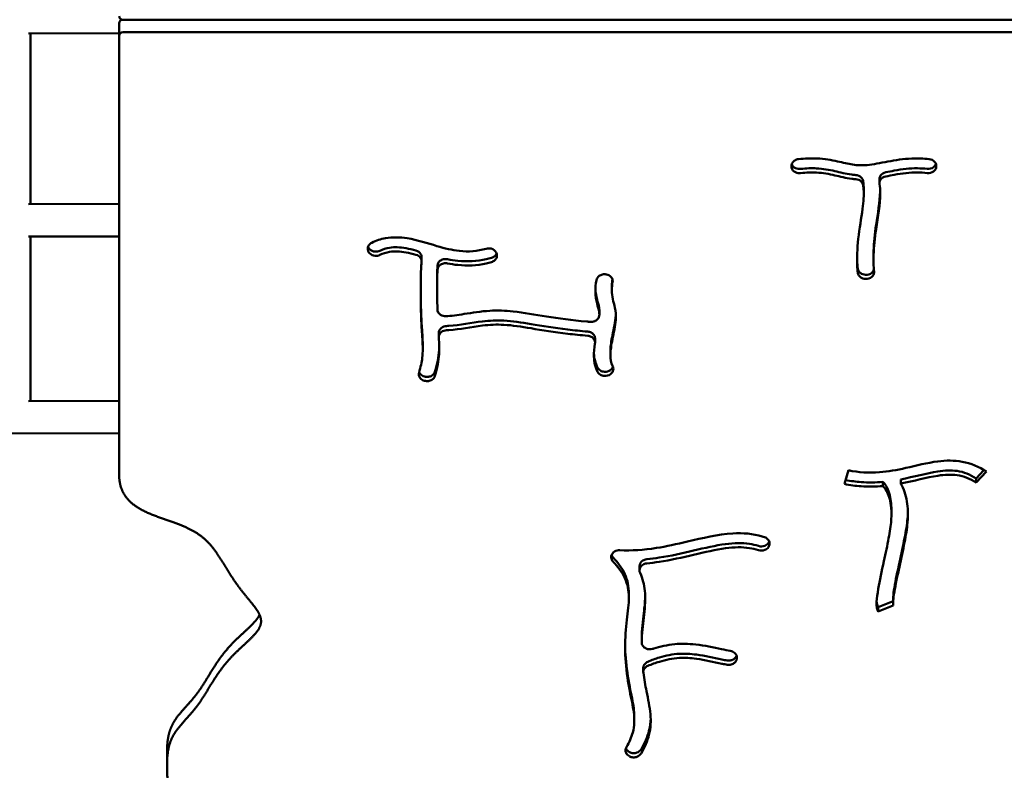
# Model space of a CAD drawing. Units: millimetres. Extents: x -7457 to 18578, y 0 to 32574.
# Drawn here: x 5914 to 6399, y 26979 to 27348 of the extents above; entities that cross this region are included whole.
import ezdxf

# ---------------------------------------------------------------- set-up
doc = ezdxf.new("R2010")
doc.units = ezdxf.units.MM
doc.layers.add('MD_Visible', color=7, linetype='Continuous', lineweight=50)
doc.styles.get("Standard").update_dxf_attribs({"font": 'GOTHIC.TTF'})
doc.dimstyles.new('ISO-25 (BySec)', dxfattribs={"dimtxt": 120, "dimasz": 60, "dimexe": 1.25, "dimexo": 0.625, "dimgap": 80, "dimtad": 1, "dimlfac": 0.1, "dimrnd": 5, "dimtxsty": 'Standard', "dimcen": 0, "dimse1": 1, "dimse2": 1, "dimclrd": 256, "dimclre": 256, "dimclrt": 256, "dimadec": 0, "dimazin": 0, "dimtfac": 1, "dimtmove": 1, "dimatfit": 3, "dimldrblk": 'DOTBLANK', "dimfxl": 1, "dimlwd": 5, "dimlwe": 5, "dimarcsym": 0})

# ---------------------------------------------------------------- blocks, each defined once
blk = doc.blocks.new('*D30')
at = {"lineweight": 5, "transparency": 16777216}
blk.add_line((-1486.82, 25140.04), (-1486.82, 31637.39), dxfattribs=at)
at = {"transparency": 16777216}
for points in [[(-1506.82, 31637.39), (-1466.82, 31637.39), (-1486.82, 31757.39)], [(-1506.82, 25140.04), (-1466.82, 25140.04), (-1486.82, 25020.04)]]:
    blk.add_solid(points, dxfattribs=at)
at = {"layer": 'Defpoints', "color": 0, "transparency": 16777216}
for p in [(-1486.82, 31757.39), (3070.6, 31757.39), (7294.49, 25020.04)]:
    blk.add_point(p, dxfattribs=at)
at = {"transparency": 16777216, "insert": (-1661.34, 28388.71), "char_height": 180, "attachment_point": 5, "rotation": 90}
blk.add_mtext('675', dxfattribs=at)
blk = doc.blocks.new('_DotBlank')
at = {"color": 0, "linetype": 'ByBlock', "lineweight": -2}
blk.add_line((-0.5, 0), (-1, 0), dxfattribs=at)
blk.add_circle((0, 0), 0.5, dxfattribs=at)

msp = doc.modelspace()

# ---------------------------------------------------------------- linework, layer by layer
at = {"layer": 'MD_Visible'}
for p, q in [((5963.106, 27346.778), (5963.106, 27340.586)), ((5965.106, 27348.491), (6785.207, 27348.491)), ((6785.207, 27348.491), (5965.106, 27348.491)), ((5918.533, 27341.693), (5963.106, 27341.782)), ((5919.507, 27257.695), (5919.507, 27341.695)), ((5963.106, 27340.586), (5963.106, 27124.482)), ((6785.701, 27342.299), (5965.106, 27342.299)), ((6294.222, 27275.63), (6294.202, 27275.714)), ((6365.407, 27275.67), (6365.385, 27275.586)), ((6337.509, 27267.949), (6337.509, 27270.013)), ((6329.76, 27262.97), (6329.76, 27265.034)), ((5918.526, 27257.693), (5963.106, 27257.782)), ((5918.533, 27241.693), (5963.106, 27241.782)), ((5919.507, 27160.695), (5919.507, 27241.695)), ((6086.453, 27235.511), (6086.388, 27235.578)), ((6148.755, 27233.908), (6148.798, 27233.83)), ((6086.453, 27233.447), (6086.388, 27233.514)), ((6109.275, 27232.793), (6109.272, 27232.793)), ((6112.056, 27231.501), (6112.056, 27229.437)), ((6334.576, 27230.585), (6334.576, 27232.649)), ((6119.699, 27220.474), (6119.699, 27222.538)), ((6202.98, 27223.041), (6203.078, 27223.022)), ((6331.301, 27222.884), (6331.4, 27222.895)), ((6331.4, 27220.831), (6331.301, 27220.82)), ((6205.705, 27214.905), (6205.705, 27216.97)), ((6199.594, 27203.094), (6199.594, 27205.158)), ((6120.48, 27194.185), (6120.48, 27192.121)), ((6197.457, 27191.462), (6197.457, 27189.398)), ((6112.622, 27186.284), (6112.622, 27188.348)), ((6204.99, 27183.249), (6204.99, 27185.313)), ((6205.086, 27175.964), (6205.007, 27175.905)), ((6113.483, 27172.729), (6113.578, 27172.704)), ((6205.086, 27173.9), (6205.007, 27173.841)), ((6113.578, 27170.64), (6113.483, 27170.665)), ((5918.526, 27160.693), (5963.106, 27160.782)), ((5788.429, 27144.435), (5963.106, 27144.782)), ((6320.292, 27119.82), (6322.193, 27126.564)), ((6385.099, 27122.546), (6388.957, 27126.683)), ((6390.155, 27125.902), (6385.099, 27120.482)), ((6385.099, 27120.482), (6385.099, 27122.546)), ((6339.206, 27120.845), (6339.206, 27118.781)), ((6347.961, 27120.043), (6347.961, 27122.107)), ((6343.406, 27104.993), (6343.406, 27107.057)), ((6282.817, 27090.772), (6282.867, 27090.848)), ((6282.867, 27088.783), (6282.817, 27088.708)), ((6219.358, 27077.272), (6219.358, 27079.336)), ((6214.087, 27063.743), (6214.087, 27065.807)), ((6336.81, 27059.147), (6344.192, 27062.054)), ((6344.226, 27060.003), (6336.81, 27057.083)), ((6344.192, 27060.825), (6344.192, 27062.889)), ((6336.81, 27057.083), (6336.81, 27059.147)), ((6220.411, 27041.842), (6220.411, 27043.906)), ((6267.313, 27034.158), (6267.31, 27034.071)), ((6221.21, 27029.212), (6221.21, 27027.148)), ((6216.783, 27003.281), (6216.783, 27005.345)), ((5986.71, 26981.437), (5986.71, 26987.629)), ((6214.458, 26987.736), (6214.372, 26987.781)), ((6214.458, 26985.672), (6214.372, 26985.717))]:
    msp.add_line(p, q, dxfattribs=at)
for centre, major_axis, start_param, end_param in [((5965.106, 27350.204), (-2, 0), 0, 1.5707963), ((5965.106, 27346.778), (2, 0), 1.5707963, 3.1415927)]:
    msp.add_ellipse(centre, major_axis=major_axis, ratio=0.856581, start_param=start_param, end_param=end_param, dxfattribs=at)
at = {"layer": 'MD_Visible', "extrusion": (0, 0, -1)}
msp.add_ellipse((5965.106, 27340.586), major_axis=(-2, 0), ratio=0.856581, start_param=0, end_param=1.5707963, dxfattribs=at)
at = {"layer": 'MD_Visible'}
for points, degree, knots in [([(6297.584, 27279.795), (6296.965, 27279.725), (6296.368, 27279.527), (6295.854, 27279.224), (6295.34, 27278.921), (6294.263, 27277.901), (6294.014, 27276.499), (6294.202, 27275.714)], 3, [0, 0, 0, 0, 0.18772403, 0.18772403, 0.18772403, 0.37544806, 0.65703411, 0.65703411, 0.65703411, 0.65703411]), ([(6294.303, 27277.417), (6294.598, 27276.569), (6295.863, 27275.205), (6297.825, 27274.888), (6298.677, 27274.985)], 3, [0.03349525, 0.03349525, 0.03349525, 0.03349525, 0.34457738, 0.60301025, 0.60301025, 0.60301025, 0.60301025]), ([(6297.584, 27279.795), (6300.814, 27280.168), (6303.896, 27280.288), (6310.446, 27279.985), (6313.809, 27279.401), (6319.563, 27278.108), (6321.99, 27277.467), (6326.631, 27276.741), (6328.883, 27276.659), (6334.476, 27277.18), (6337.902, 27277.896), (6345.349, 27279.307), (6349.337, 27279.938), (6356.246, 27280.246), (6359.147, 27280.152), (6362.033, 27279.827)], 3, [0.04664482, 0.04664482, 0.04664482, 0.04664482, 0.15591642, 0.15591642, 0.29185698, 0.29185698, 0.41786231, 0.41786231, 0.54762686, 0.54762686, 0.6951877, 0.6951877, 0.84220376, 0.84220376, 0.94742803, 0.94742803, 0.94742803, 0.94742803]), ([(6360.96, 27275.016), (6362.077, 27274.89), (6363.25, 27275.193), (6364.101, 27275.82), (6364.679, 27276.247), (6365.109, 27276.824), (6365.325, 27277.453)], 3, [0, 0, 0, 0, 0.33876438, 0.33876438, 0.33876438, 0.56898637, 0.56898637, 0.56898637, 0.56898637]), ([(6365.407, 27275.67), (6365.549, 27276.199), (6365.539, 27276.756), (6365.382, 27277.281), (6365.225, 27277.807), (6364.919, 27278.301), (6364.498, 27278.706), (6363.867, 27279.314), (6362.976, 27279.722), (6362.033, 27279.827)], 3, [0, 0, 0, 0, 0.19060752, 0.19060752, 0.19060752, 0.38121505, 0.38121505, 0.38121505, 0.66712633, 0.66712633, 0.66712633, 0.66712633]), ([(6294.222, 27275.63), (6294.452, 27274.669), (6295.192, 27273.806), (6296.188, 27273.327), (6296.935, 27272.968), (6297.825, 27272.824), (6298.677, 27272.921)], 3, [0, 0, 0, 0, 0.34457738, 0.34457738, 0.34457738, 0.60301028, 0.60301028, 0.60301028, 0.60301028]), ([(6298.677, 27274.985), (6301.508, 27275.312), (6304.12, 27275.402), (6309.744, 27275.12), (6312.611, 27274.58), (6318.165, 27273.291), (6320.861, 27272.592), (6324.491, 27272.116), (6325.164, 27272.047), (6325.845, 27271.992)], 3, [0.04677732, 0.04677732, 0.04677732, 0.04677732, 0.15839507, 0.15839507, 0.30617192, 0.30617192, 0.43226164, 0.43226164, 0.46032072, 0.46032072, 0.46032072, 0.46032072]), ([(6325.845, 27269.928), (6325.164, 27269.983), (6324.491, 27270.052), (6323.83, 27270.138), (6320.861, 27270.528), (6318.165, 27271.227), (6312.611, 27272.516), (6309.744, 27273.056), (6304.12, 27273.338), (6301.508, 27273.248), (6298.677, 27272.921)], 3, [-0.46032072, -0.46032072, -0.46032072, -0.46032072, -0.43226164, -0.43226164, -0.43226164, -0.30617192, -0.30617192, -0.15839507, -0.15839507, -0.04677732, -0.04677732, -0.04677732, -0.04677732]), ([(6337.509, 27270.013), (6337.509, 27270.592), (6337.681, 27271.171), (6338.008, 27271.676), (6338.553, 27272.517), (6339.531, 27273.15), (6340.629, 27273.362)], 3, [0.05093075, 0.05093075, 0.05093075, 0.05093075, 0.25409816, 0.25409816, 0.25409816, 0.59289571, 0.59289571, 0.59289571, 0.59289571]), ([(6340.629, 27273.362), (6342.044, 27273.633), (6343.445, 27273.911), (6348.733, 27274.865), (6352.491, 27275.322), (6356.185, 27275.299), (6357.784, 27275.29), (6359.374, 27275.196), (6360.96, 27275.016)], 3, [0.65774656, 0.65774656, 0.65774656, 0.65774656, 0.71509574, 0.71509574, 0.87715699, 0.87715699, 0.87715699, 0.94729392, 0.94729392, 0.94729392, 0.94729392]), ([(6360.96, 27272.952), (6359.373, 27273.132), (6357.784, 27273.226), (6356.185, 27273.235), (6352.491, 27273.258), (6348.733, 27272.801), (6344.827, 27272.096), (6343.444, 27271.846), (6342.045, 27271.569), (6340.629, 27271.298)], 3, [-0.94730505, -0.94730505, -0.94730505, -0.94730505, -0.87715699, -0.87715699, -0.87715699, -0.71509574, -0.71509574, -0.71509574, -0.65770741, -0.65770741, -0.65770741, -0.65770741]), ([(6360.96, 27272.952), (6362.077, 27272.826), (6364.129, 27273.356), (6365.197, 27274.881), (6365.385, 27275.586)], 3, [0, 0, 0, 0, 0.33876438, 0.59283766, 0.59283766, 0.59283766, 0.59283766]), ([(6325.845, 27269.928), (6326.857, 27269.851), (6328.555, 27269.107), (6329.333, 27267.665), (6329.444, 27267.019)], 3, [0, 0, 0, 0, 0.30563893, 0.53486812, 0.53486812, 0.53486812, 0.53486812]), ([(6325.846, 27271.992), (6326.858, 27271.914), (6327.827, 27271.49), (6328.497, 27270.837), (6328.999, 27270.347), (6329.333, 27269.729), (6329.444, 27269.083)], 3, [0.00004705, 0.00004705, 0.00004705, 0.00004705, 0.30563893, 0.30563893, 0.30563893, 0.53486812, 0.53486812, 0.53486812, 0.53486812]), ([(6329.446, 27269.073), (6329.56, 27268.408), (6329.646, 27267.698), (6329.698, 27266.94), (6329.74, 27266.335), (6329.76, 27265.699), (6329.76, 27265.034)], 3, [0.163601063, 0.163601063, 0.163601063, 0.163601063, 0.21888676, 0.21888676, 0.21888676, 0.262940066, 0.262940066, 0.262940066, 0.262940066]), ([(6337.542, 27267.515), (6337.433, 27268.232), (6337.819, 27269.979), (6339.531, 27271.085), (6340.629, 27271.298)], 3, [0, 0, 0, 0, 0.25409816, 0.59289571, 0.59289571, 0.59289571, 0.59289571]), ([(6326.788, 27223.934), (6326.706, 27224.789), (6326.639, 27225.651), (6326.59, 27226.523), (6326.332, 27231.026), (6326.539, 27235.773), (6327.641, 27245.619), (6328.557, 27250.716), (6329.158, 27255.283), (6329.639, 27258.931), (6329.883, 27262.209), (6329.646, 27265.638), (6329.559, 27266.351), (6329.444, 27267.019)], 3, [-0.9359367, -0.9359367, -0.9359367, -0.9359367, -0.89063074, -0.89063074, -0.89063074, -0.65641335, -0.65641335, -0.41315339, -0.41315339, -0.41315339, -0.21888676, -0.21888676, -0.16332653, -0.16332653, -0.16332653, -0.16332653]), ([(6337.542, 27267.515), (6337.757, 27266.072), (6337.86, 27264.557), (6337.874, 27257.597), (6336.743, 27251.418), (6335.207, 27240.933), (6334.718, 27236.62), (6334.526, 27229.767), (6334.612, 27227.087), (6334.86, 27224.51)], 3, [0.17424017, 0.17424017, 0.17424017, 0.17424017, 0.26308083, 0.26308083, 0.56584455, 0.56584455, 0.7854078, 0.7854078, 0.93585679, 0.93585679, 0.93585679, 0.93585679]), ([(6337.849, 27263.911), (6337.718, 27258.804), (6336.681, 27253.06), (6335.207, 27242.997), (6334.718, 27238.684), (6334.604, 27234.618), (6334.585, 27233.955), (6334.576, 27233.299), (6334.576, 27232.649)], 3, [0.28409165, 0.28409165, 0.28409165, 0.28409165, 0.56584455, 0.56584455, 0.7854078, 0.7854078, 0.7854078, 0.82115727, 0.82115727, 0.82115727, 0.82115727]), ([(6087.524, 27238.665), (6086.942, 27238.389), (6085.956, 27237.58), (6085.534, 27236.462), (6085.494, 27235.894), (6085.433, 27235.043), (6085.758, 27234.174), (6086.388, 27233.514)], 3, [0, 0, 0, 0, 0.19976257, 0.39952515, 0.39952515, 0.39952515, 0.69916901, 0.69916901, 0.69916901, 0.69916901]), ([(6087.524, 27238.665), (6089.659, 27239.694), (6091.918, 27240.436), (6097.758, 27241.489), (6101.403, 27241.394), (6104.988, 27240.825), (6109.983, 27240.031), (6114.899, 27238.377), (6123.45, 27235.887), (6127.125, 27234.982), (6135.196, 27234.097), (6139.515, 27234.436), (6143.843, 27235.7)], 3, [0.0658499, 0.0658499, 0.0658499, 0.0658499, 0.1699477, 0.1699477, 0.3244523, 0.3244523, 0.3244523, 0.5397658, 0.5397658, 0.71423984, 0.71423984, 0.94204604, 0.94204604, 0.94204604, 0.94204604]), ([(6086.453, 27235.511), (6087.127, 27234.805), (6088.144, 27234.347), (6089.996, 27234.207), (6090.812, 27234.358), (6091.505, 27234.696)], 3, [0, 0, 0, 0, 0.3202735, 0.3202735, 0.56022863, 0.56022863, 0.56022863, 0.56022863]), ([(6091.508, 27234.697), (6093.05, 27235.442), (6094.623, 27235.927), (6096.274, 27236.192), (6098.686, 27236.578), (6101.334, 27236.476), (6105.924, 27235.635), (6107.56, 27235.232), (6109.275, 27234.769)], 3, [0.06628381, 0.06628381, 0.06628381, 0.06628381, 0.17756506, 0.17756506, 0.17756506, 0.340128, 0.340128, 0.42235365, 0.42235365, 0.42235365, 0.42235365]), ([(6109.275, 27232.705), (6107.56, 27233.168), (6105.924, 27233.571), (6101.334, 27234.412), (6098.686, 27234.514), (6094.623, 27233.863), (6093.05, 27233.378), (6091.508, 27232.633)], 3, [-0.42235365, -0.42235365, -0.42235365, -0.42235365, -0.340128, -0.340128, -0.17756506, -0.17756506, -0.06628386, -0.06628386, -0.06628386, -0.06628386]), ([(6109.275, 27234.769), (6110.242, 27234.504), (6111.08, 27233.909), (6111.887, 27232.647), (6112.056, 27232.074), (6112.056, 27231.501)], 3, [0, 0, 0, 0, 0.3053211, 0.3053211, 0.50621518, 0.50621518, 0.50621518, 0.50621518]), ([(6148.755, 27233.908), (6148.283, 27234.772), (6146.683, 27235.959), (6144.633, 27235.931), (6143.843, 27235.7)], 3, [0, 0, 0, 0, 0.33497677, 0.58620931, 0.58620931, 0.58620931, 0.58620931]), ([(6146.465, 27229.135), (6147.071, 27229.312), (6148.177, 27229.919), (6148.837, 27230.897), (6149.014, 27231.424), (6149.281, 27232.213), (6149.205, 27233.085), (6148.798, 27233.83)], 3, [0, 0, 0, 0, 0.19248393, 0.38496787, 0.38496787, 0.38496787, 0.67369377, 0.67369377, 0.67369377, 0.67369377]), ([(6086.453, 27233.447), (6087.127, 27232.741), (6088.907, 27231.94), (6090.814, 27232.294), (6091.508, 27232.633)], 3, [0, 0, 0, 0, 0.3202735, 0.56047741, 0.56047741, 0.56047741, 0.56047741]), ([(6109.275, 27232.705), (6110.242, 27232.44), (6111.08, 27231.845), (6111.567, 27231.084), (6111.932, 27230.513), (6112.1, 27229.848), (6112.046, 27229.197)], 3, [0, 0, 0, 0, 0.3053211, 0.3053211, 0.3053211, 0.53431193, 0.53431193, 0.53431193, 0.53431193]), ([(6110.782, 27174.8), (6111.574, 27177.421), (6112.092, 27179.792), (6112.744, 27185.008), (6112.651, 27187.708), (6112.274, 27193.443), (6112.086, 27196.012), (6111.766, 27202.801), (6111.689, 27207.254), (6111.642, 27213.313), (6111.636, 27215.332), (6111.625, 27216.914), (6111.613, 27218.554), (6111.594, 27219.742), (6111.608, 27222.332), (6111.657, 27223.786), (6111.853, 27226.771), (6111.939, 27227.912), (6112.046, 27229.197)], 3, [-0.95430547, -0.95430547, -0.95430547, -0.95430547, -0.83608115, -0.83608115, -0.6721623, -0.6721623, -0.56776488, -0.56776488, -0.4236865, -0.4236865, -0.33160237, -0.33160237, -0.33160237, -0.23611699, -0.23611699, -0.125, -0.125, -0.06847229, -0.06847229, -0.06847229, -0.06847229]), ([(6119.871, 27227.39), (6119.926, 27228.242), (6120.671, 27229.624), (6122.164, 27230.35), (6122.805, 27230.501), (6123.445, 27230.652), (6124.128, 27230.664), (6124.775, 27230.535)], 3, [0, 0, 0, 0, 0.29989905, 0.49983174, 0.49983174, 0.49983174, 0.69976444, 0.69976444, 0.69976444, 0.69976444]), ([(6124.775, 27230.535), (6126.473, 27230.199), (6128.19, 27229.924), (6134.566, 27229.268), (6139.277, 27229.497), (6144.718, 27230.719), (6145.594, 27230.945), (6146.465, 27231.199)], 3, [0.64883538, 0.64883538, 0.64883538, 0.64883538, 0.71854853, 0.71854853, 0.90601338, 0.90601338, 0.94224151, 0.94224151, 0.94224151, 0.94224151]), ([(6146.465, 27229.135), (6145.594, 27228.881), (6144.718, 27228.655), (6143.837, 27228.457), (6139.277, 27227.433), (6134.566, 27227.204), (6128.19, 27227.86), (6126.473, 27228.135), (6124.775, 27228.471)], 3, [-0.94224151, -0.94224151, -0.94224151, -0.94224151, -0.90601338, -0.90601338, -0.90601338, -0.71854853, -0.71854853, -0.64883538, -0.64883538, -0.64883538, -0.64883538]), ([(6146.465, 27231.199), (6147.071, 27231.376), (6148.15, 27231.969), (6148.805, 27232.914), (6148.987, 27233.411)], 3, [0, 0, 0, 0, 0.19248393, 0.37558347, 0.37558347, 0.37558347, 0.37558347]), ([(6326.487, 27231.524), (6326.5, 27230.535), (6326.534, 27229.555), (6326.639, 27227.715), (6326.706, 27226.853), (6326.788, 27225.998)], 3, [0.840256594, 0.840256594, 0.840256594, 0.840256594, 0.890630738, 0.890630738, 0.935936701, 0.935936701, 0.935936701, 0.935936701]), ([(6119.871, 27225.326), (6119.769, 27223.767), (6119.722, 27222.605), (6119.69, 27220.399), (6119.706, 27219.297), (6119.731, 27216.264), (6119.738, 27214.371), (6119.765, 27210.201), (6119.786, 27208.051), (6119.827, 27205.854)], 3, [0.12598007, 0.12598007, 0.12598007, 0.12598007, 0.21809753, 0.21809753, 0.31583534, 0.31583534, 0.4088189, 0.4088189, 0.48707576, 0.48707576, 0.48707576, 0.48707576]), ([(6119.871, 27227.39), (6119.769, 27225.831), (6119.722, 27224.669), (6119.701, 27223.247), (6119.699, 27222.898), (6119.699, 27222.538)], 3, [0.12598007, 0.12598007, 0.12598007, 0.12598007, 0.21809753, 0.21809753, 0.24839406, 0.24839406, 0.24839406, 0.24839406]), ([(6119.871, 27225.326), (6119.926, 27226.178), (6120.671, 27227.56), (6122.164, 27228.286), (6122.805, 27228.437), (6123.445, 27228.588), (6124.128, 27228.6), (6124.775, 27228.471)], 3, [0, 0, 0, 0, 0.29989905, 0.49983174, 0.49983174, 0.49983174, 0.69976444, 0.69976444, 0.69976444, 0.69976444]), ([(6326.788, 27225.998), (6326.839, 27225.471), (6327.231, 27224.44), (6328.786, 27223.082), (6330.383, 27222.779), (6331.301, 27222.884)], 3, [0, 0, 0, 0, 0.18563825, 0.3712765, 0.64973388, 0.64973388, 0.64973388, 0.64973388]), ([(6331.4, 27222.895), (6332.549, 27223.026), (6334.04, 27223.843), (6334.669, 27225.143), (6334.771, 27225.528)], 3, [0, 0, 0, 0, 0.34878871, 0.4871786, 0.4871786, 0.4871786, 0.4871786]), ([(6331.4, 27220.831), (6332.549, 27220.962), (6334.417, 27221.985), (6334.932, 27223.768), (6334.86, 27224.51)], 3, [0, 0, 0, 0, 0.34878871, 0.61038022, 0.61038022, 0.61038022, 0.61038022]), ([(6111.604, 27221.377), (6111.609, 27220.664), (6111.618, 27219.891), (6111.636, 27217.396), (6111.642, 27215.377), (6111.661, 27213.015), (6111.689, 27209.318), (6111.766, 27204.865), (6112.086, 27198.076), (6112.274, 27195.507), (6112.54, 27191.472), (6112.622, 27189.881), (6112.622, 27188.348)], 3, [0.27843187, 0.27843187, 0.27843187, 0.27843187, 0.33160237, 0.33160237, 0.4236865, 0.4236865, 0.4236865, 0.56776488, 0.56776488, 0.6721623, 0.6721623, 0.75656812, 0.75656812, 0.75656812, 0.75656812]), ([(6199.588, 27203.28), (6199.554, 27203.777), (6199.498, 27204.25), (6199.421, 27204.712), (6199.212, 27205.964), (6198.835, 27207.194), (6198.452, 27208.681), (6198.007, 27210.405), (6197.625, 27212.444), (6197.592, 27216.421), (6197.767, 27218.262), (6198.128, 27220.234)], 3, [-0.43264883, -0.43264883, -0.43264883, -0.43264883, -0.39195437, -0.39195437, -0.39195437, -0.28167641, -0.28167641, -0.28167641, -0.15387759, -0.15387759, -0.05692039, -0.05692039, -0.05692039, -0.05692039]), ([(6202.98, 27223.041), (6202.37, 27223.162), (6201.729, 27223.157), (6201.121, 27223.029), (6200.514, 27222.9), (6199.942, 27222.648), (6198.759, 27221.773), (6198.272, 27221.028), (6198.128, 27220.234)], 3, [0, 0, 0, 0, 0.18820623, 0.18820623, 0.18820623, 0.37641245, 0.37641245, 0.65872179, 0.65872179, 0.65872179, 0.65872179]), ([(6206.128, 27219.153), (6206.304, 27220.119), (6205.712, 27221.916), (6203.912, 27222.856), (6203.078, 27223.022)], 3, [0.00000009, 0.00000009, 0.00000009, 0.00000009, 0.34360217, 0.6013038, 0.6013038, 0.6013038, 0.6013038]), ([(6206.022, 27220.601), (6205.842, 27219.488), (6205.742, 27218.466), (6205.708, 27217.341), (6205.705, 27217.153), (6205.705, 27216.97)], 3, [0.069275116, 0.069275116, 0.069275116, 0.069275116, 0.136385669, 0.136385669, 0.150161393, 0.150161393, 0.150161393, 0.150161393]), ([(6326.788, 27223.934), (6326.839, 27223.407), (6327.231, 27222.376), (6328.12, 27221.6), (6329.425, 27220.897), (6330.383, 27220.715), (6331.301, 27220.82)], 3, [0, 0, 0, 0, 0.18563825, 0.3712765, 0.3712765, 0.64973388, 0.64973388, 0.64973388, 0.64973388]), ([(6197.629, 27215.96), (6197.719, 27214.02), (6198.061, 27212.261), (6198.835, 27209.258), (6199.212, 27208.028), (6199.498, 27206.314), (6199.554, 27205.841), (6199.588, 27205.344)], 3, [0.16929965, 0.16929965, 0.16929965, 0.16929965, 0.28167641, 0.28167641, 0.39195437, 0.39195437, 0.43264883, 0.43264883, 0.43264883, 0.43264883]), ([(6206.128, 27219.153), (6205.881, 27217.799), (6205.747, 27216.571), (6205.714, 27215.468), (6205.661, 27213.709), (6205.856, 27212.289), (6206.496, 27209.573), (6206.929, 27208.23), (6207.628, 27204.876), (6207.809, 27202.852), (6207.664, 27200.675), (6207.463, 27197.649), (6206.689, 27194.3), (6205.463, 27188.326), (6205.023, 27185.712), (6204.961, 27181.265), (6205.332, 27179.462), (6206.067, 27177.982), (6206.092, 27177.933), (6206.117, 27177.885)], 3, [0.05708782, 0.05708782, 0.05708782, 0.05708782, 0.13638567, 0.13638567, 0.13638567, 0.26294518, 0.26294518, 0.37209002, 0.37209002, 0.48810159, 0.48810159, 0.48810159, 0.6493626, 0.6493626, 0.78353036, 0.78353036, 0.92003762, 0.92003762, 0.92475302, 0.92475302, 0.92475302, 0.92475302]), ([(6123.969, 27202.488), (6123.061, 27202.46), (6122.141, 27202.707), (6121.419, 27203.175), (6120.456, 27203.8), (6119.847, 27204.817), (6119.827, 27205.854)], 3, [0, 0, 0, 0, 0.27320993, 0.27320993, 0.27320993, 0.63748983, 0.63748983, 0.63748983, 0.63748983]), ([(6123.969, 27202.488), (6123.974, 27202.488), (6123.979, 27202.488), (6123.983, 27202.488), (6126.538, 27202.567), (6129.623, 27203.005), (6136.931, 27204.174), (6141.219, 27204.879), (6145.603, 27205.133), (6149.417, 27205.354), (6153.276, 27205.223), (6162.434, 27204.256), (6167.721, 27203.246), (6179.512, 27201.37), (6186.094, 27200.494), (6193.984, 27199.782), (6194.59, 27199.729), (6195.201, 27199.677)], 3, [0.14124468, 0.14124468, 0.14124468, 0.14124468, 0.14149092, 0.14149092, 0.14149092, 0.27421975, 0.27421975, 0.42230468, 0.42230468, 0.42230468, 0.55110534, 0.55110534, 0.73090586, 0.73090586, 0.91913276, 0.91913276, 0.93467252, 0.93467252, 0.93467252, 0.93467252]), ([(6124.328, 27197.62), (6124.726, 27197.633), (6125.127, 27197.651), (6125.529, 27197.675), (6130.836, 27197.99), (6136.533, 27199.25), (6145.581, 27200.326), (6149.038, 27200.477), (6156.751, 27200.056), (6161.108, 27199.369), (6171.398, 27197.661), (6177.416, 27196.674), (6187.18, 27195.512), (6190.454, 27195.178), (6193.859, 27194.883)], 3, [0.14218594, 0.14218594, 0.14218594, 0.14218594, 0.15814122, 0.15814122, 0.15814122, 0.36860591, 0.36860591, 0.50638278, 0.50638278, 0.66738181, 0.66738181, 0.84565383, 0.84565383, 0.930157, 0.930157, 0.930157, 0.930157]), ([(6199.588, 27203.28), (6199.643, 27202.436), (6199.316, 27201.579), (6198.281, 27200.488), (6197.192, 27199.794), (6195.855, 27199.622), (6195.201, 27199.677)], 3, [0, 0, 0, 0, 0.2965776, 0.2965776, 0.494296, 0.6920144, 0.6920144, 0.6920144, 0.6920144]), ([(6207.691, 27203.21), (6207.684, 27203.054), (6207.675, 27202.897), (6207.463, 27199.713), (6206.689, 27196.364), (6205.463, 27190.39), (6205.023, 27187.776), (6204.991, 27185.485), (6204.99, 27185.399), (6204.99, 27185.313)], 3, [0.47969898, 0.47969898, 0.47969898, 0.47969898, 0.48810159, 0.48810159, 0.6493626, 0.6493626, 0.78353036, 0.78353036, 0.78880943, 0.78880943, 0.78880943, 0.78880943]), ([(6120.486, 27191.936), (6120.416, 27192.972), (6120.936, 27194.025), (6122.523, 27195.222), (6123.42, 27195.527), (6124.328, 27195.556)], 3, [0, 0, 0, 0, 0.36443872, 0.36443872, 0.63776775, 0.63776775, 0.63776775, 0.63776775]), ([(6120.48, 27194.185), (6120.48, 27195.16), (6121.398, 27196.904), (6123.42, 27197.591), (6124.328, 27197.62)], 3, [0.02164873, 0.02164873, 0.02164873, 0.02164873, 0.36443872, 0.63776398, 0.63776398, 0.63776398, 0.63776398]), ([(6193.859, 27192.819), (6190.454, 27193.113), (6187.18, 27193.448), (6177.416, 27194.61), (6171.398, 27195.597), (6161.108, 27197.304), (6156.751, 27197.991), (6149.038, 27198.413), (6145.581, 27198.262), (6136.533, 27197.186), (6130.836, 27195.926), (6125.127, 27195.587), (6124.726, 27195.569), (6124.328, 27195.556)], 3, [-0.930157, -0.930157, -0.930157, -0.930157, -0.84565383, -0.84565383, -0.66738181, -0.66738181, -0.50638278, -0.50638278, -0.36860591, -0.36860591, -0.15814122, -0.15814122, -0.14218594, -0.14218594, -0.14218594, -0.14218594]), ([(6120.486, 27191.936), (6120.676, 27189.093), (6120.815, 27186.52), (6120.457, 27180.462), (6119.792, 27176.932), (6118.622, 27173.056)], 3, [0.66709157, 0.66709157, 0.66709157, 0.66709157, 0.79621501, 0.79621501, 0.95438048, 0.95438048, 0.95438048, 0.95438048]), ([(6193.859, 27194.883), (6194.469, 27194.83), (6195.064, 27194.655), (6195.583, 27194.376), (6196.103, 27194.096), (6196.547, 27193.713), (6196.867, 27193.265), (6197.252, 27192.726), (6197.457, 27192.094), (6197.459, 27191.462)], 3, [0.00001066, 0.00001066, 0.00001066, 0.00001066, 0.1845669, 0.1845669, 0.1845669, 0.36913379, 0.36913379, 0.36913379, 0.59106622, 0.59106622, 0.59106622, 0.59106622]), ([(6193.859, 27192.819), (6194.469, 27192.766), (6195.064, 27192.591), (6195.583, 27192.311), (6196.103, 27192.032), (6196.547, 27191.649), (6197.347, 27190.529), (6197.548, 27189.711), (6197.422, 27188.93)], 3, [0, 0, 0, 0, 0.1845669, 0.1845669, 0.1845669, 0.36913379, 0.36913379, 0.64598352, 0.64598352, 0.64598352, 0.64598352]), ([(6120.714, 27187.331), (6120.703, 27186.844), (6120.684, 27186.355), (6120.654, 27185.861), (6120.457, 27182.526), (6119.792, 27178.996), (6118.622, 27175.12)], 3, [0.77279182, 0.77279182, 0.77279182, 0.77279182, 0.79621501, 0.79621501, 0.79621501, 0.95438048, 0.95438048, 0.95438048, 0.95438048]), ([(6198.738, 27175.026), (6197.55, 27177.302), (6196.986, 27179.848), (6196.902, 27182.481), (6196.835, 27184.594), (6197.069, 27186.777), (6197.422, 27188.93)], 3, [-0.92530347, -0.92530347, -0.92530347, -0.92530347, -0.80089941, -0.80089941, -0.80089941, -0.70108295, -0.70108295, -0.70108295, -0.70108295]), ([(6198.739, 27177.088), (6199.029, 27176.534), (6199.495, 27176.05), (6200.652, 27175.349), (6201.344, 27175.131), (6203.11, 27175.005), (6204.203, 27175.307), (6205.007, 27175.905)], 3, [0.00023609, 0.00023609, 0.00023609, 0.00023609, 0.21357141, 0.21357141, 0.42714282, 0.42714282, 0.74749994, 0.74749994, 0.74749994, 0.74749994]), ([(6205.086, 27173.9), (6205.821, 27174.445), (6206.309, 27175.229), (6206.433, 27176.054), (6206.526, 27176.672), (6206.415, 27177.314), (6206.117, 27177.885)], 3, [0, 0, 0, 0, 0.29240326, 0.29240326, 0.29240326, 0.5117057, 0.5117057, 0.5117057, 0.5117057]), ([(6110.782, 27174.8), (6110.49, 27173.835), (6110.901, 27171.96), (6112.648, 27170.884), (6113.483, 27170.665)], 3, [0, 0, 0, 0, 0.35008794, 0.6126539, 0.6126539, 0.6126539, 0.6126539]), ([(6110.84, 27174.992), (6110.964, 27174.644), (6111.535, 27173.634), (6112.648, 27172.948), (6113.483, 27172.729)], 3, [0.22219089, 0.22219089, 0.22219089, 0.22219089, 0.35008794, 0.6126539, 0.6126539, 0.6126539, 0.6126539]), ([(6113.578, 27172.704), (6114.166, 27172.549), (6115.424, 27172.479), (6116.592, 27172.894), (6117.09, 27173.202), (6117.837, 27173.665), (6118.39, 27174.354), (6118.622, 27175.119)], 3, [0, 0, 0, 0, 0.18499232, 0.36998464, 0.36998464, 0.36998464, 0.64733031, 0.64733031, 0.64733031, 0.64733031]), ([(6113.578, 27170.64), (6114.166, 27170.485), (6114.795, 27170.45), (6115.402, 27170.536), (6116.008, 27170.622), (6116.592, 27170.83), (6117.09, 27171.138), (6117.837, 27171.601), (6118.391, 27172.291), (6118.622, 27173.056)], 3, [0, 0, 0, 0, 0.18499232, 0.18499232, 0.18499232, 0.36998464, 0.36998464, 0.36998464, 0.64747308, 0.64747308, 0.64747308, 0.64747308]), ([(6198.738, 27175.026), (6199.028, 27174.471), (6199.494, 27173.987), (6200.652, 27173.285), (6201.344, 27173.067), (6202.05, 27173.017), (6203.11, 27172.941), (6204.203, 27173.243), (6205.007, 27173.841)], 3, [0.0000005, 0.0000005, 0.0000005, 0.0000005, 0.21357141, 0.21357141, 0.42714282, 0.42714282, 0.42714282, 0.74749994, 0.74749994, 0.74749994, 0.74749994]), ([(6322.193, 27126.564), (6327.205, 27125.528), (6332.274, 27125.215), (6341.733, 27125.923), (6346.082, 27126.724), (6355.682, 27128.884), (6360.951, 27130.278), (6370.278, 27131.461), (6374.35, 27131.509), (6378.23, 27130.81), (6382.545, 27130.032), (6386.575, 27128.352), (6390.155, 27125.902)], 3, [-1, -1, -1, -1, -0.7629559, -0.7629559, -0.5717763, -0.5717763, -0.3537829, -0.3537829, -0.1862861, -0.1862861, -0.1862861, 0, 0, 0, 0]), ([(6385.099, 27122.546), (6382.146, 27124.566), (6379.096, 27125.744), (6372.867, 27126.621), (6369.74, 27126.511), (6366.222, 27125.983), (6360.789, 27125.167), (6354.506, 27123.377), (6347.964, 27122.106)], 3, [0, 0, 0, 0, 0.20378599, 0.20378599, 0.37308812, 0.37308812, 0.37308812, 0.63462081, 0.63462081, 0.63462081, 0.63462081]), ([(6385.099, 27120.482), (6382.146, 27122.502), (6379.096, 27123.68), (6372.867, 27124.557), (6369.74, 27124.447), (6366.222, 27123.919), (6360.789, 27123.103), (6354.506, 27121.313), (6347.964, 27120.043)], 3, [0, 0, 0, 0, 0.20378599, 0.20378599, 0.37308812, 0.37308812, 0.37308812, 0.63462081, 0.63462081, 0.63462081, 0.63462081]), ([(6339.211, 27118.777), (6335.637, 27118.468), (6332.052, 27118.414), (6325.746, 27118.875), (6323.003, 27119.259), (6320.292, 27119.82)], 3, [0.7499601, 0.7499601, 0.7499601, 0.7499601, 0.89030723, 0.89030723, 1, 1, 1, 1]), ([(6339.211, 27120.841), (6335.637, 27120.532), (6332.052, 27120.479), (6325.933, 27120.926), (6323.374, 27121.272), (6320.842, 27121.772)], 3, [0.7499601, 0.7499601, 0.7499601, 0.7499601, 0.89030723, 0.89030723, 0.99258348, 0.99258348, 0.99258348, 0.99258348]), ([(6336.81, 27057.083), (6336.771, 27057.156), (6336.734, 27057.229), (6336.701, 27057.3), (6336.35, 27058.042), (6336.24, 27058.663), (6336.074, 27060.1), (6336.071, 27060.923), (6336.21, 27063.613), (6336.498, 27065.757), (6337.603, 27072.201), (6338.636, 27077.005), (6340.535, 27085.746), (6341.388, 27089.659), (6342.031, 27093.071), (6342.665, 27096.44), (6343.094, 27099.329), (6343.487, 27104.586), (6343.434, 27106.977), (6343.141, 27109.245), (6342.771, 27112.11), (6341.988, 27114.715), (6340.961, 27116.528), (6340.424, 27117.476), (6339.842, 27118.205), (6339.211, 27118.777)], 3, [-1, -1, -1, -1, -0.99616754, -0.99616754, -0.99616754, -0.95630444, -0.95630444, -0.90721537, -0.90721537, -0.81443074, -0.81443074, -0.66890098, -0.66890098, -0.54549732, -0.54549732, -0.54549732, -0.42367976, -0.42367976, -0.29470677, -0.29470677, -0.29470677, -0.1317534, -0.1317534, -0.1317534, -0.0465006, -0.0465006, -0.0465006, -0.0465006]), ([(6339.211, 27120.841), (6339.842, 27120.269), (6340.424, 27119.54), (6341.988, 27116.779), (6342.771, 27114.174), (6343.316, 27109.95), (6343.406, 27108.546), (6343.406, 27107.057)], 3, [0.0465006, 0.0465006, 0.0465006, 0.0465006, 0.1317534, 0.1317534, 0.29470677, 0.29470677, 0.37201581, 0.37201581, 0.37201581, 0.37201581]), ([(6347.964, 27120.043), (6348.151, 27119.733), (6348.329, 27119.42), (6348.498, 27119.101), (6349.935, 27116.392), (6350.761, 27113.3), (6351.184, 27110.069), (6351.612, 27106.797), (6351.606, 27103.407), (6351.203, 27099.618), (6350.886, 27096.634), (6350.318, 27093.355), (6349.586, 27089.7), (6348.822, 27085.884), (6347.879, 27081.658), (6346.995, 27077.543), (6346.022, 27073.02), (6345.138, 27068.681), (6344.647, 27065.432), (6344.4, 27063.799), (6344.251, 27062.435), (6344.206, 27061.436), (6344.176, 27060.786), (6344.197, 27060.282), (6344.226, 27060.003)], 3, [0.12237817, 0.12237817, 0.12237817, 0.12237817, 0.14041993, 0.14041993, 0.14041993, 0.29373812, 0.29373812, 0.29373812, 0.44899668, 0.44899668, 0.44899668, 0.5712903, 0.5712903, 0.5712903, 0.69897406, 0.69897406, 0.69897406, 0.83932586, 0.83932586, 0.83932586, 0.90982582, 0.90982582, 0.90982582, 0.95562873, 0.95562873, 0.95562873, 0.95562873]), ([(6344.192, 27062.889), (6344.192, 27063.073), (6344.196, 27063.278), (6344.251, 27064.499), (6344.4, 27065.863), (6345.138, 27070.745), (6346.022, 27075.084), (6347.879, 27083.722), (6348.822, 27087.948), (6350.318, 27095.419), (6350.886, 27098.698), (6351.363, 27103.185), (6351.46, 27104.625), (6351.493, 27106.02)], 3, [-0.92545134, -0.92545134, -0.92545134, -0.92545134, -0.90982582, -0.90982582, -0.83932586, -0.83932586, -0.69897406, -0.69897406, -0.5712903, -0.5712903, -0.44899668, -0.44899668, -0.3874104, -0.3874104, -0.3874104, -0.3874104]), ([(6209.597, 27087.199), (6209.635, 27087.197), (6209.673, 27087.195), (6209.71, 27087.194), (6215.389, 27086.954), (6221.36, 27087.327), (6232.575, 27089.064), (6237.702, 27090.209), (6242.942, 27091.443), (6250.412, 27093.203), (6258.059, 27095.075), (6270.388, 27095.799), (6275.287, 27095.357), (6280.119, 27093.922), (6280.487, 27093.806), (6280.853, 27093.684)], 3, [-1.00156554, -1.00156554, -1.00156554, -1.00156554, -1, -1, -1, -0.75, -0.75, -0.55527616, -0.55527616, -0.55527616, -0.27763808, -0.27763808, -0.08082988, -0.08082988, -0.06443269, -0.06443269, -0.06443269, -0.06443269]), ([(6282.867, 27088.783), (6283.194, 27089.27), (6283.377, 27089.826), (6283.416, 27090.948), (6283.057, 27092.364), (6281.769, 27093.378), (6280.853, 27093.684)], 3, [0, 0, 0, 0, 0.19718842, 0.19718842, 0.39437683, 0.69015946, 0.69015946, 0.69015946, 0.69015946]), ([(6222.891, 27082.746), (6224.946, 27082.952), (6227.017, 27083.217), (6229.105, 27083.54), (6234.71, 27084.408), (6240.437, 27085.719), (6251.513, 27088.333), (6256.847, 27089.587), (6266.048, 27090.819), (6269.969, 27090.879), (6275.001, 27090.114), (6276.486, 27089.76), (6277.898, 27089.287)], 3, [-0.82669397, -0.82669397, -0.82669397, -0.82669397, -0.75, -0.75, -0.75, -0.54411819, -0.54411819, -0.33974259, -0.33974259, -0.1506569, -0.1506569, -0.06468568, -0.06468568, -0.06468568, -0.06468568]), ([(6277.898, 27087.223), (6276.486, 27087.696), (6275.001, 27088.05), (6273.429, 27088.289), (6269.969, 27088.815), (6266.048, 27088.755), (6256.847, 27087.523), (6251.513, 27086.269), (6245.995, 27084.967), (6240.437, 27083.655), (6234.71, 27082.344), (6227.017, 27081.153), (6224.946, 27080.888), (6222.891, 27080.681)], 3, [0.06468568, 0.06468568, 0.06468568, 0.06468568, 0.1506569, 0.1506569, 0.1506569, 0.33974259, 0.33974259, 0.54411819, 0.54411819, 0.54411819, 0.75, 0.75, 0.82669397, 0.82669397, 0.82669397, 0.82669397]), ([(6277.898, 27087.223), (6278.907, 27086.887), (6280.076, 27086.924), (6281.054, 27087.317), (6281.787, 27087.611), (6282.412, 27088.106), (6282.817, 27088.708)], 3, [0.00000004, 0.00000004, 0.00000004, 0.00000004, 0.32548733, 0.32548733, 0.32548733, 0.56960284, 0.56960284, 0.56960284, 0.56960284]), ([(6277.899, 27089.287), (6278.907, 27088.951), (6280.953, 27089.016), (6282.412, 27090.17), (6282.817, 27090.772)], 3, [0.00004899, 0.00004899, 0.00004899, 0.00004899, 0.32548733, 0.56960284, 0.56960284, 0.56960284, 0.56960284]), ([(6209.597, 27087.199), (6208.719, 27087.236), (6207.826, 27087.015), (6207.106, 27086.583), (6206.386, 27086.151), (6205.838, 27085.508), (6205.318, 27084.07), (6205.346, 27083.275), (6205.655, 27082.57), (6205.81, 27082.217), (6206.035, 27081.887), (6206.314, 27081.596)], 3, [0, 0, 0, 0, 0.26478274, 0.26478274, 0.26478274, 0.52956548, 0.52956548, 0.79434822, 0.79434822, 0.79434822, 0.92673959, 0.92673959, 0.92673959, 0.92673959]), ([(6205.585, 27084.809), (6205.606, 27084.75), (6205.773, 27084.335), (6206.035, 27083.951), (6206.314, 27083.66)], 3, [0.77270633, 0.77270633, 0.77270633, 0.77270633, 0.79434822, 0.92673959, 0.92673959, 0.92673959, 0.92673959]), ([(6214.087, 27065.807), (6214.087, 27067.577), (6213.953, 27069.243), (6212.998, 27073.996), (6211.658, 27076.989), (6208.52, 27081.231), (6207.522, 27082.406), (6206.386, 27083.586), (6206.362, 27083.611), (6206.338, 27083.636), (6206.314, 27083.66)], 3, [-0.22895959, -0.22895959, -0.22895959, -0.22895959, -0.16706681, -0.16706681, -0.04604285, -0.04604285, 0, 0, 0, 0.0008955, 0.0008955, 0.0008955, 0.0008955]), ([(6212.876, 26990.204), (6214.368, 26992.715), (6215.402, 26995.114), (6216.023, 26997.422), (6216.904, 27000.703), (6216.961, 27003.809), (6216.092, 27010.486), (6215.309, 27013.95), (6213.705, 27022.195), (6212.924, 27027.053), (6212.188, 27036.839), (6212.205, 27041.721), (6212.844, 27050.873), (6213.46, 27055.107), (6214.175, 27062.555), (6214.236, 27065.772), (6212.998, 27071.932), (6211.658, 27074.925), (6208.52, 27079.167), (6207.522, 27080.342), (6206.386, 27081.522), (6206.362, 27081.547), (6206.338, 27081.571), (6206.314, 27081.596)], 3, [-0.96672752, -0.96672752, -0.96672752, -0.96672752, -0.875, -0.875, -0.875, -0.74463748, -0.74463748, -0.63354898, -0.63354898, -0.51356728, -0.51356728, -0.39934764, -0.39934764, -0.28307582, -0.28307582, -0.16706681, -0.16706681, -0.04604285, -0.04604285, 0, 0, 0, 0.0008955, 0.0008955, 0.0008955, 0.0008955]), ([(6219.629, 27076.018), (6219.248, 27076.853), (6219.27, 27077.817), (6219.684, 27078.639), (6219.96, 27079.187), (6220.862, 27080.156), (6222.198, 27080.612), (6222.891, 27080.681)], 3, [0.00000297, 0.00000297, 0.00000297, 0.00000297, 0.31478444, 0.31478444, 0.31478444, 0.52464073, 0.73449702, 0.73449702, 0.73449702, 0.73449702]), ([(6219.358, 27079.336), (6219.358, 27079.804), (6219.607, 27080.871), (6220.862, 27082.22), (6222.197, 27082.676), (6222.891, 27082.745)], 3, [0.15014597, 0.15014597, 0.15014597, 0.15014597, 0.31478444, 0.52464073, 0.73444561, 0.73444561, 0.73444561, 0.73444561]), ([(6219.629, 27076.018), (6220.937, 27073.163), (6221.712, 27070.232), (6222.018, 27067.285), (6222.422, 27063.398), (6222.055, 27059.522), (6221.596, 27055.501), (6221.159, 27051.677), (6220.661, 27047.677), (6220.469, 27043.45), (6220.449, 27043.015), (6220.432, 27042.577), (6220.419, 27042.138), (6220.417, 27042.067), (6220.415, 27041.996), (6220.412, 27041.925)], 3, [0.105771, 0.105771, 0.105771, 0.105771, 0.19379431, 0.19379431, 0.19379431, 0.30991948, 0.30991948, 0.30991948, 0.42037479, 0.42037479, 0.42037479, 0.43175942, 0.43175942, 0.43175942, 0.43359274, 0.43359274, 0.43359274, 0.43359274]), ([(6220.412, 27043.989), (6220.427, 27044.5), (6220.446, 27045.009), (6220.661, 27049.741), (6221.159, 27053.741), (6221.875, 27060.01), (6222.12, 27062.4), (6222.178, 27064.773)], 3, [-0.43358787, -0.43358787, -0.43358787, -0.43358787, -0.42037479, -0.42037479, -0.30991948, -0.30991948, -0.23932415, -0.23932415, -0.23932415, -0.23932415]), ([(6336.12, 27061.866), (6336.131, 27061.699), (6336.147, 27061.534), (6336.24, 27060.727), (6336.35, 27060.106), (6336.701, 27059.364), (6336.734, 27059.293), (6336.771, 27059.22), (6336.81, 27059.147)], 3, [0.946185076, 0.946185076, 0.946185076, 0.946185076, 0.956304439, 0.956304439, 0.996167543, 0.996167543, 0.996167543, 1, 1, 1, 1]), ([(5986.71, 26987.629), (5986.71, 26988.722), (5986.749, 26990.935), (5986.964, 26994.124), (5987.701, 26998.021), (5989.564, 27002.271), (5992.308, 27006.086), (5995.575, 27009.692), (5998.977, 27013.389), (6002.19, 27017.428), (6005.133, 27021.905), (6007.998, 27026.739), (6011.078, 27031.749), (6014.642, 27036.709), (6018.802, 27041.408), (6023.352, 27045.714), (6027.423, 27049.353), (6030.029, 27051.987), (6031.411, 27053.824), (6032.044, 27054.953), (6032.258, 27055.401)], 5, [-0.49906532, -0.49906532, -0.49906532, -0.49906532, -0.49906532, -0.49906532, -0.48571429, -0.47142857, -0.45714286, -0.44285714, -0.42857143, -0.41428571, -0.4, -0.38571429, -0.37142857, -0.35714286, -0.34285714, -0.32857143, -0.31428571, -0.3, -0.28571429, -0.27623975, -0.27623975, -0.27623975, -0.27623975, -0.27623975, -0.27623975]), ([(6216.783, 27005.345), (6216.783, 27006.672), (6216.68, 27008.035), (6216.092, 27012.55), (6215.309, 27016.014), (6213.705, 27024.259), (6212.924, 27029.117), (6212.392, 27036.189), (6212.307, 27038.268), (6212.286, 27040.33)], 3, [-0.79682936, -0.79682936, -0.79682936, -0.79682936, -0.74463748, -0.74463748, -0.63354898, -0.63354898, -0.51356728, -0.51356728, -0.46430852, -0.46430852, -0.46430852, -0.46430852]), ([(6225.801, 27038.627), (6224.756, 27038.295), (6222.742, 27038.411), (6220.782, 27040.013), (6220.393, 27041.289), (6220.412, 27041.925)], 3, [0, 0, 0, 0, 0.33545402, 0.55909003, 0.78272604, 0.78272604, 0.78272604, 0.78272604]), ([(6225.801, 27038.627), (6225.988, 27038.687), (6226.177, 27038.746), (6226.365, 27038.804), (6229.515, 27039.773), (6232.921, 27040.572), (6239.933, 27041.238), (6243.441, 27041.187), (6251.38, 27040.29), (6255.852, 27039.282), (6261.276, 27038.139), (6262.76, 27037.848), (6264.058, 27037.637)], 3, [0.2479157, 0.2479157, 0.2479157, 0.2479157, 0.25956759, 0.25956759, 0.25956759, 0.4538482, 0.4538482, 0.6213681, 0.6213681, 0.8246618, 0.8246618, 0.91033159, 0.91033159, 0.91033159, 0.91033159]), ([(6223.482, 27032.318), (6225.332, 27033.076), (6227.231, 27033.764), (6232.307, 27035.32), (6235.507, 27036.016), (6241.618, 27036.345), (6244.413, 27036.203), (6251.462, 27035.22), (6255.882, 27034.152), (6260.831, 27033.177), (6261.71, 27033.015), (6262.569, 27032.876)], 3, [0.1224842, 0.1224842, 0.1224842, 0.1224842, 0.26114664, 0.26114664, 0.48525514, 0.48525514, 0.64824006, 0.64824006, 0.86300103, 0.86300103, 0.91064042, 0.91064042, 0.91064042, 0.91064042]), ([(6262.569, 27032.876), (6263.216, 27032.772), (6263.891, 27032.807), (6265.144, 27033.148), (6265.722, 27033.452), (6266.179, 27033.856), (6266.623, 27034.248), (6266.953, 27034.734), (6267.139, 27035.257)], 3, [0.00000169, 0.00000169, 0.00000169, 0.00000169, 0.19773534, 0.19773534, 0.39547068, 0.39547068, 0.39547068, 0.58747741, 0.58747741, 0.58747741, 0.58747741]), ([(6267.313, 27034.158), (6267.347, 27035.081), (6266.92, 27036.011), (6266.166, 27036.669), (6265.601, 27037.163), (6264.852, 27037.504), (6264.058, 27037.637)], 3, [0, 0, 0, 0, 0.32444349, 0.32444349, 0.32444349, 0.56777611, 0.56777611, 0.56777611, 0.56777611]), ([(6221.237, 27026.766), (6221.128, 27027.57), (6221.546, 27029.03), (6222.845, 27029.988), (6223.482, 27030.254)], 3, [0.00000033, 0.00000033, 0.00000033, 0.00000033, 0.28398711, 0.49697673, 0.49697673, 0.49697673, 0.49697673]), ([(6221.211, 27029.212), (6221.21, 27029.893), (6221.663, 27031.18), (6222.844, 27032.051), (6223.479, 27032.317)], 3, [0.04480682, 0.04480682, 0.04480682, 0.04480682, 0.28398711, 0.49671099, 0.49671099, 0.49671099, 0.49671099]), ([(6262.57, 27030.812), (6261.777, 27030.94), (6260.965, 27031.089), (6260.138, 27031.25), (6260.069, 27031.263), (6260.001, 27031.277), (6259.932, 27031.29), (6255.882, 27032.088), (6251.462, 27033.156), (6247.454, 27033.715), (6244.413, 27034.139), (6241.618, 27034.281), (6239.045, 27034.143), (6235.507, 27033.952), (6232.307, 27033.255), (6229.171, 27032.294), (6227.231, 27031.7), (6225.331, 27031.012), (6223.482, 27030.254)], 3, [-0.91064042, -0.91064042, -0.91064042, -0.91064042, -0.86663885, -0.86663885, -0.86663885, -0.86300103, -0.86300103, -0.86300103, -0.64824006, -0.64824006, -0.64824006, -0.48525514, -0.48525514, -0.48525514, -0.26114664, -0.26114664, -0.26114664, -0.1224842, -0.1224842, -0.1224842, -0.1224842]), ([(6262.57, 27030.812), (6263.216, 27030.708), (6264.566, 27030.779), (6265.722, 27031.388), (6266.179, 27031.792), (6266.865, 27032.398), (6267.278, 27033.227), (6267.31, 27034.071)], 3, [0, 0, 0, 0, 0.19773534, 0.39547068, 0.39547068, 0.39547068, 0.6920737, 0.6920737, 0.6920737, 0.6920737]), ([(6221.237, 27026.766), (6221.659, 27023.651), (6222.205, 27020.661), (6223.569, 27013.816), (6224.402, 27010.125), (6225.043, 27003.058), (6224.886, 26999.659), (6223.234, 26993.181), (6221.918, 26990.127), (6220.09, 26987.05)], 3, [0.5630348, 0.5630348, 0.5630348, 0.5630348, 0.6451519, 0.6451519, 0.7632817, 0.7632817, 0.87127164, 0.87127164, 0.96682843, 0.96682843, 0.96682843, 0.96682843]), ([(6220.09, 26989.114), (6221.918, 26992.191), (6223.234, 26995.245), (6224.009, 26998.286), (6224.531, 27000.329), (6224.797, 27002.359), (6224.864, 27004.378)], 3, [-0.96682843, -0.96682843, -0.96682843, -0.96682843, -0.87127164, -0.87127164, -0.87127164, -0.80708457, -0.80708457, -0.80708457, -0.80708457]), ([(6212.876, 26990.204), (6212.358, 26989.333), (6212.307, 26988.267), (6213.052, 26986.684), (6213.639, 26986.096), (6214.372, 26985.717)], 3, [0, 0, 0, 0, 0.34349858, 0.34349858, 0.60112251, 0.60112251, 0.60112251, 0.60112251]), ([(6212.628, 26989.68), (6212.659, 26989.594), (6212.98, 26988.82), (6213.639, 26988.16), (6214.372, 26987.781)], 3, [0.31193314, 0.31193314, 0.31193314, 0.31193314, 0.34349858, 0.60112251, 0.60112251, 0.60112251, 0.60112251]), ([(6214.458, 26987.736), (6214.994, 26987.459), (6216.218, 26987.126), (6217.489, 26987.301), (6218.931, 26987.818), (6219.663, 26988.397), (6220.09, 26989.113)], 3, [0, 0, 0, 0, 0.18825898, 0.37651795, 0.37651795, 0.65878544, 0.65878544, 0.65878544, 0.65878544]), ([(6214.458, 26985.672), (6214.994, 26985.395), (6215.606, 26985.229), (6216.853, 26985.15), (6217.489, 26985.237), (6218.066, 26985.444), (6218.931, 26985.755), (6219.664, 26986.333), (6220.09, 26987.05)], 3, [0, 0, 0, 0, 0.18825898, 0.18825898, 0.37651795, 0.37651795, 0.37651795, 0.65890641, 0.65890641, 0.65890641, 0.65890641])]:
    msp.add_open_spline(points, degree=degree, knots=knots, dxfattribs=at)
for points, degree in [([(6085.674, 27236.719), (6085.826, 27236.304), (6086.067, 27235.914), (6086.388, 27235.578)], 3), ([(6199.588, 27204.972), (6199.587, 27204.967), (6199.587, 27204.962), (6199.586, 27204.956)], 3), ([(6199.588, 27205.344), (6199.592, 27205.282), (6199.594, 27205.22), (6199.594, 27205.158)], 3), ([(6196.913, 27184.274), (6197.026, 27181.737), (6197.591, 27179.288), (6198.738, 27177.09)], 3), ([(6205.086, 27175.964), (6205.641, 27176.376), (6206.055, 27176.924), (6206.278, 27177.522)], 3), ([(5963.106, 27124.482), (5963.106, 27122.867), (5963.354, 27119.82), (5964.47, 27115.796), (5967.354, 27111.476), (5972.745, 27107.522), (5979.202, 27104.605), (5985.968, 27102.274), (5992.376, 27100.095), (5998.012, 27097.728), (6002.743, 27094.951), (6006.632, 27091.644), (6009.882, 27087.788), (6012.766, 27083.453), (6015.572, 27078.794), (6018.537, 27074.012), (6021.786, 27069.318), (6025.278, 27064.886), (6028.742, 27060.82), (6031.615, 27057.112), (6033.259, 27053.671), (6033.168, 27050.353), (6031.199, 27046.991), (6027.717, 27043.424), (6023.352, 27039.522), (6018.802, 27035.216), (6014.642, 27030.517), (6011.078, 27025.557), (6007.998, 27020.547), (6005.133, 27015.713), (6002.19, 27011.236), (5998.977, 27007.197), (5995.575, 27003.499), (5992.308, 26999.894), (5989.564, 26996.079), (5987.676, 26991.773), (5986.755, 26986.81), (5986.608, 26981.189), (5986.875, 26975.024), (5987.13, 26968.501), (5986.991, 26961.841), (5986.223, 26955.256), (5984.866, 26948.91), (5983.183, 26942.9), (5981.549, 26937.264), (5980.363, 26931.969), (5979.95, 26926.913), (5980.46, 26921.914), (5981.806, 26916.723), (5983.762, 26911.073), (5986.026, 26904.719), (5988.304, 26897.494), (5990.376, 26889.346), (5992.187, 26880.398), (5993.863, 26870.948), (5995.639, 26861.4), (5997.809, 26852.217), (6000.663, 26843.856), (6004.433, 26836.718), (6009.234, 26831.085), (6015.013, 26827.075), (6021.469, 26824.564), (6028.116, 26823.22), (6034.43, 26822.604), (6039.98, 26822.248), (6044.543, 26821.738), (6048.284, 26820.814), (6051.668, 26819.393), (6055.239, 26817.548), (6059.406, 26815.514), (6064.322, 26813.647), (6068.868, 26812.586), (6072.595, 26812.168), (6075.216, 26812.075), (6076.56, 26812.075)], 5), ([(6282.867, 27090.848), (6283.011, 27091.061), (6283.126, 27091.288), (6283.213, 27091.523)], 3), ([(6220.411, 27043.906), (6220.411, 27043.934), (6220.411, 27043.961), (6220.412, 27043.989)], 3), ([(6220.413, 27043.791), (6220.413, 27043.801), (6220.412, 27043.812), (6220.412, 27043.823)], 3)]:
    msp.add_open_spline(points, degree=degree, dxfattribs=at)

# ---------------------------------------------------------------- dimensions: what is measured, and where the dimension line sits
dim = msp.add_linear_dim(base=(-1486.817, 31757.392), p1=(7294.495, 25020.038), p2=(3070.604, 31757.392), angle=90, dimstyle='ISO-25 (BySec)', override={"dimtxt": 180, "dimasz": 120})
dim.commit()
dim.dimension.update_dxf_attribs({"geometry": '*D30', "text_midpoint": (-1661.345, 28388.715)})

doc.saveas('drawing.dxf')
